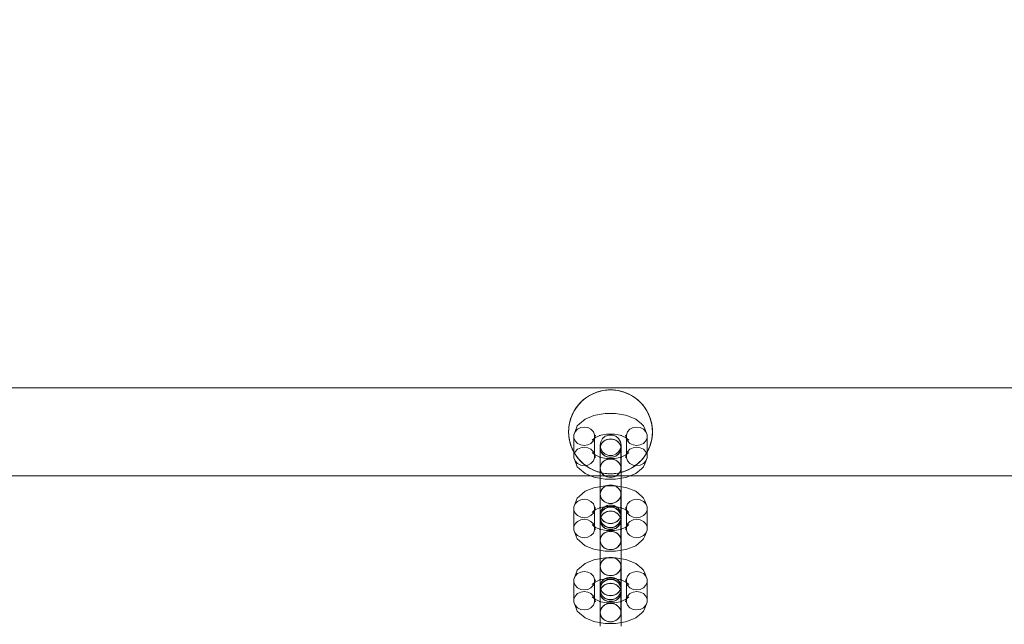
# Model space of a CAD drawing. Units: millimetres. Extents: x 0 to 10862, y -1962 to 2677.
# Drawn here: x 7596 to 8065, y 770 to 1058 of the extents above; entities that cross this region are included whole.
import ezdxf

# ---------------------------------------------------------------- set-up
doc = ezdxf.new("R2010")
doc.units = ezdxf.units.MM
doc.header["$MEASUREMENT"] = 0
doc.layers.add('ZESTAW', color=7, linetype='Continuous')
doc.layers.add('ZESTAW_Nr_pióra__7', color=7, linetype='Continuous', lineweight=18)
doc.styles.add('GENERATED_STYLE_1', font='txt')
doc.dimstyles.new('GENERATED_STYLE__2', dxfattribs={"dimtxt": 150, "dimasz": 91.78744, "dimexe": 0.18, "dimexo": 0, "dimgap": 0.09, "dimtad": 0, "dimdec": 0, "dimlfac": 0.1, "dimzin": 0, "dimdsep": 46, "dimtxsty": 'GENERATED_STYLE_1', "dimblk": 'ARROWHEAD_5', "dimblk1": 'ARROWHEAD_5', "dimblk2": 'ARROWHEAD_5', "dimcen": 0.09, "dimclrd": 7, "dimclre": 7, "dimclrt": 7, "dimazin": 0, "dimtfac": 1, "dimtdec": 4, "dimtmove": 0, "dimatfit": 3, "dimfxl": 0, "dimtolj": 1, "dimtzin": 0, "dimarcsym": 0})
doc.dimstyles.new('GENERATED_STYLE__4', dxfattribs={"dimtxt": 150, "dimasz": 91.78744, "dimexe": 0.18, "dimexo": 300, "dimgap": 0.09, "dimtad": 0, "dimdec": 0, "dimlfac": 0.1, "dimzin": 0, "dimdsep": 46, "dimtxsty": 'GENERATED_STYLE_1', "dimblk": 'ARROWHEAD_5', "dimblk1": 'ARROWHEAD_5', "dimblk2": 'ARROWHEAD_5', "dimcen": 0.09, "dimclrd": 7, "dimclre": 7, "dimclrt": 7, "dimazin": 0, "dimtfac": 1, "dimtdec": 4, "dimtmove": 0, "dimatfit": 3, "dimfxl": 0, "dimtolj": 1, "dimtzin": 0, "dimarcsym": 0})

# ---------------------------------------------------------------- blocks, each defined once
blk = doc.blocks.new('*D3')
at = {"layer": 'ZESTAW', "linetype": 'Continuous', "lineweight": 0, "true_color": 0x000000}
for points in [[(9466.99, 906.94), (9441.99, 813.64), (9491.99, 813.64)], [(9466.99, -61.47), (9491.99, 31.83), (9441.99, 31.83)]]:
    blk.add_hatch(color=18, dxfattribs=at).paths.add_polyline_path(points)
at = {"layer": 'ZESTAW_Nr_pióra__7', "linetype": 'Continuous'}
for p, q in [((9557.57, 906.94), (9376.41, 906.94)), ((9466.99, 906.94), (9441.99, 813.64)), ((9466.99, 906.94), (9491.99, 813.64)), ((9491.99, 813.64), (9441.99, 813.64)), ((9466.99, 560.6), (9466.99, 813.64)), ((9466.99, 31.83), (9466.99, 284.87)), ((9466.99, -61.47), (9441.99, 31.83)), ((9441.99, 31.83), (9491.99, 31.83)), ((9466.99, -61.47), (9491.99, 31.83)), ((9557.57, -61.47), (9376.41, -61.47))]:
    blk.add_line(p, q, dxfattribs=at)
at = {"layer": 'ZESTAW_Nr_pióra__7', "insert": (9541.99, 308.91), "char_height": 150, "attachment_point": 7, "rotation": 90, "style": 'GENERATED_STYLE_1'}
blk.add_mtext('\\A1;{\\fArial|b0|i0|c238|p38;97}', dxfattribs=at)
blk = doc.blocks.new('ARROWHEAD_5')
at = {"color": 0, "linetype": 'Continuous', "lineweight": 0}
blk.add_line((0, 0), (-1, 0), dxfattribs=at)
blk.add_solid([(-1, 0.2679), (0, 0), (-1, -0.2679), (-1, 0.2679)], dxfattribs=at)
blk = doc.blocks.new('*D5')
at = {"layer": 'ZESTAW', "linetype": 'Continuous', "lineweight": 0, "true_color": 0x000000}
for points in [[(10771.69, 2676.47), (10746.69, 2583.17), (10796.69, 2583.17)], [(10771.69, -1545), (10796.69, -1451.7), (10746.69, -1451.7)]]:
    blk.add_hatch(color=18, dxfattribs=at).paths.add_polyline_path(points)
at = {"layer": 'ZESTAW_Nr_pióra__7', "linetype": 'Continuous'}
for p, q in [((10862.27, 2676.47), (2652.16, 2676.47)), ((10771.69, 2676.47), (10746.69, 2583.17)), ((10771.69, 2676.47), (10796.69, 2583.17)), ((10796.69, 2583.17), (10746.69, 2583.17)), ((10771.69, 760.51), (10771.69, 2583.17)), ((10771.69, -1451.7), (10771.69, 370.96)), ((10771.69, -1545), (10746.69, -1451.7)), ((10746.69, -1451.7), (10796.69, -1451.7)), ((10771.69, -1545), (10796.69, -1451.7)), ((10862.27, -1545), (1845, -1545))]:
    blk.add_line(p, q, dxfattribs=at)
at = {"layer": 'ZESTAW_Nr_pióra__7', "insert": (10846.69, 394.99), "char_height": 150, "attachment_point": 7, "rotation": 90, "style": 'GENERATED_STYLE_1'}
blk.add_mtext('\\A1;{\\fArial|b0|i0|c238|p38;422}', dxfattribs=at)

msp = doc.modelspace()

# ---------------------------------------------------------------- linework, layer by layer
at = {"layer": 'ZESTAW_Nr_pióra__7', "linetype": 'Continuous'}
for p, q in [((6308.18, 882.94), (8808.18, 882.94)), ((7867.68, 879.26), (7864.82, 877.26)), ((7865.92, 878.12), (7864.93, 877.35)), ((7866.96, 878.83), (7865.92, 878.12)), ((7868.04, 879.47), (7866.96, 878.83)), ((7870.84, 880.73), (7867.68, 879.26)), ((7869.16, 880.04), (7868.04, 879.47)), ((7870.32, 880.54), (7869.16, 880.04)), ((7871.5, 880.96), (7870.32, 880.54)), ((7874.21, 881.64), (7870.84, 880.73)), ((7872.71, 881.31), (7871.5, 880.96)), ((7873.93, 881.59), (7872.71, 881.31)), ((7875.17, 881.78), (7873.93, 881.59)), ((7877.68, 881.94), (7874.21, 881.64)), ((7876.42, 881.9), (7875.17, 881.78)), ((7877.68, 881.94), (7876.42, 881.9)), ((7878.93, 881.9), (7877.68, 881.94)), ((7881.15, 881.64), (7877.68, 881.94)), ((7880.19, 881.78), (7878.93, 881.9)), ((7881.43, 881.59), (7880.19, 881.78)), ((7884.52, 880.73), (7881.15, 881.64)), ((7882.65, 881.31), (7881.43, 881.59)), ((7883.86, 880.96), (7882.65, 881.31)), ((7885.04, 880.54), (7883.86, 880.96)), ((7887.68, 879.26), (7884.52, 880.73)), ((7886.19, 880.04), (7885.04, 880.54)), ((7887.31, 879.47), (7886.19, 880.04)), ((7888.4, 878.83), (7887.31, 879.47)), ((7890.53, 877.26), (7887.68, 879.26)), ((7889.43, 878.12), (7888.4, 878.83)), ((7890.43, 877.35), (7889.43, 878.12)), ((7862.36, 874.8), (7860.36, 871.94)), ((7861.5, 873.7), (7860.79, 872.66)), ((7862.27, 874.69), (7861.5, 873.7)), ((7863.1, 875.63), (7862.27, 874.69)), ((7864.82, 877.26), (7862.36, 874.8)), ((7863.99, 876.52), (7863.1, 875.63)), ((7864.93, 877.35), (7863.99, 876.52)), ((7891.37, 876.52), (7890.43, 877.35)), ((7893, 874.8), (7890.53, 877.26)), ((7892.26, 875.63), (7891.37, 876.52)), ((7893.09, 874.69), (7892.26, 875.63)), ((7895, 871.94), (7893, 874.8)), ((7893.86, 873.7), (7893.09, 874.69)), ((7894.57, 872.66), (7893.86, 873.7)), ((7858.89, 868.78), (7857.98, 865.41)), ((7859.08, 869.3), (7858.66, 868.12)), ((7860.36, 871.94), (7858.89, 868.78)), ((7859.58, 870.46), (7859.08, 869.3)), ((7860.15, 871.57), (7859.58, 870.46)), ((7860.79, 872.66), (7860.15, 871.57)), ((7869.78, 869.65), (7865.6, 867.98)), ((7869.78, 869.65), (7870.53, 869.79)), ((7875.17, 870.6), (7870.53, 869.79)), ((7880.11, 870.6), (7875.17, 870.6)), ((7884.74, 869.79), (7880.11, 870.6)), ((7885.5, 869.65), (7884.74, 869.79)), ((7889.68, 867.98), (7885.5, 869.65)), ((7895.21, 871.57), (7894.57, 872.66)), ((7896.47, 868.78), (7895, 871.94)), ((7895.78, 870.46), (7895.21, 871.57)), ((7896.27, 869.3), (7895.78, 870.46)), ((7896.7, 868.12), (7896.27, 869.3)), ((7897.38, 865.41), (7896.47, 868.78)), ((7857.98, 865.41), (7857.68, 861.94)), ((7857.84, 864.45), (7857.72, 863.2)), ((7858.03, 865.69), (7857.84, 864.45)), ((7858.31, 866.91), (7858.03, 865.69)), ((7858.66, 868.12), (7858.31, 866.91)), ((7861.27, 863.4), (7861.82, 864.73)), ((7861.82, 864.73), (7862.87, 865.72)), ((7861.93, 863.15), (7863.43, 863.91)), ((7865.6, 867.98), (7862.87, 865.72)), ((7863.43, 863.91), (7865.14, 864.18)), ((7865.14, 864.18), (7866.85, 863.91)), ((7866.85, 863.91), (7868.35, 863.15)), ((7886.93, 863.15), (7888.43, 863.91)), ((7888.43, 863.91), (7890.14, 864.18)), ((7892.41, 865.72), (7889.68, 867.98)), ((7890.14, 864.18), (7891.85, 863.91)), ((7891.85, 863.91), (7893.35, 863.15)), ((7893.45, 864.73), (7892.41, 865.72)), ((7894.01, 863.4), (7893.45, 864.73)), ((7897.05, 866.91), (7896.7, 868.12)), ((7897.32, 865.69), (7897.05, 866.91)), ((7897.52, 864.45), (7897.32, 865.69)), ((7897.68, 861.94), (7897.38, 865.41)), ((7897.64, 863.2), (7897.52, 864.45)), ((7857.72, 863.2), (7857.68, 861.94)), ((7857.68, 861.94), (7857.72, 860.68)), ((7857.68, 861.94), (7857.98, 858.47)), ((7857.72, 860.68), (7857.84, 859.43)), ((7857.84, 859.43), (7858.03, 858.19)), ((7861.27, 863.4), (7860.22, 860.55)), ((7860.22, 860.55), (7860.81, 861.98)), ((7860.22, 859.02), (7860.22, 860.55)), ((7860.81, 861.98), (7861.93, 863.15)), ((7868.35, 863.15), (7869.47, 861.98)), ((7870.53, 859.27), (7868.91, 857.94)), ((7869.47, 861.98), (7870.06, 860.55)), ((7870.52, 860.26), (7869.96, 858.93)), ((7870.06, 860.55), (7870.06, 859.02)), ((7870.52, 860.26), (7870.06, 859.02)), ((7873, 860.26), (7870.53, 859.27)), ((7875.77, 860.74), (7872.24, 860.12)), ((7873, 860.26), (7872.24, 860.12)), ((7875.18, 859.79), (7873.85, 858.68)), ((7876.81, 860.38), (7875.18, 859.79)), ((7879.51, 860.74), (7875.77, 860.74)), ((7878.55, 860.38), (7876.81, 860.38)), ((7880.18, 859.79), (7878.55, 860.38)), ((7883.03, 860.12), (7879.51, 860.74)), ((7881.51, 858.68), (7880.18, 859.79)), ((7884.75, 859.27), (7882.28, 860.26)), ((7882.28, 860.26), (7883.03, 860.12)), ((7886.37, 857.94), (7884.75, 859.27)), ((7885.22, 859.02), (7884.76, 860.26)), ((7884.76, 860.26), (7885.32, 858.93)), ((7885.22, 860.55), (7885.81, 861.98)), ((7885.22, 859.02), (7885.22, 860.55)), ((7885.81, 861.98), (7886.93, 863.15)), ((7893.35, 863.15), (7894.47, 861.98)), ((7895.06, 860.55), (7894.01, 863.4)), ((7894.47, 861.98), (7895.06, 860.55)), ((7895.06, 860.55), (7895.06, 859.02)), ((7897.32, 858.19), (7897.52, 859.43)), ((7897.38, 858.47), (7897.68, 861.94)), ((7897.52, 859.43), (7897.64, 860.68)), ((7897.68, 861.94), (7897.64, 863.2)), ((7897.64, 860.68), (7897.68, 861.94)), ((7857.98, 858.47), (7858.89, 855.1)), ((7858.03, 858.19), (7858.31, 856.97)), ((7858.31, 856.97), (7858.66, 855.76)), ((7858.66, 855.76), (7859.08, 854.58)), ((7858.89, 855.1), (7860.36, 851.94)), ((7859.08, 854.58), (7859.58, 853.42)), ((7860.81, 857.59), (7860.22, 859.02)), ((7860.22, 859.02), (7860.22, 849.47)), ((7861.93, 856.42), (7860.81, 857.59)), ((7863.43, 855.66), (7861.93, 856.42)), ((7861.93, 853.6), (7863.43, 854.36)), ((7865.14, 855.4), (7863.43, 855.66)), ((7863.43, 854.36), (7865.14, 854.62)), ((7866.85, 855.66), (7865.14, 855.4)), ((7865.14, 854.62), (7866.85, 854.36)), ((7868.35, 856.42), (7866.85, 855.66)), ((7866.85, 854.36), (7868.35, 853.6)), ((7869.47, 857.59), (7868.35, 856.42)), ((7869.96, 858.93), (7868.91, 857.94)), ((7870.06, 859.02), (7869.47, 857.59)), ((7870.06, 859.02), (7870.06, 849.47)), ((7872.98, 857.2), (7872.68, 855.51)), ((7872.98, 855.63), (7872.68, 854.13)), ((7872.68, 855.51), (7872.68, 855.4)), ((7872.68, 855.51), (7872.98, 853.82)), ((7872.68, 855.4), (7872.68, 853.81)), ((7872.76, 854.92), (7873.35, 856.36)), ((7872.76, 853.4), (7872.76, 854.92)), ((7873.85, 858.68), (7872.98, 857.2)), ((7873.85, 856.95), (7872.98, 855.63)), ((7873.35, 856.36), (7874.47, 857.53)), ((7875.18, 857.93), (7873.85, 856.95)), ((7874.47, 857.53), (7875.97, 858.29)), ((7876.81, 858.45), (7875.18, 857.93)), ((7875.97, 858.29), (7877.68, 858.55)), ((7878.55, 858.45), (7876.81, 858.45)), ((7877.68, 858.55), (7879.39, 858.29)), ((7880.18, 857.93), (7878.55, 858.45)), ((7879.39, 858.29), (7880.89, 857.53)), ((7881.51, 856.95), (7880.18, 857.93)), ((7880.89, 857.53), (7882.01, 856.36)), ((7882.38, 857.2), (7881.51, 858.68)), ((7882.38, 855.63), (7881.51, 856.95)), ((7882.01, 856.36), (7882.6, 854.92)), ((7882.68, 855.51), (7882.38, 857.2)), ((7882.68, 854.13), (7882.38, 855.63)), ((7882.38, 853.82), (7882.68, 855.51)), ((7882.6, 854.92), (7882.6, 853.4)), ((7882.68, 855.51), (7882.68, 855.4)), ((7882.68, 855.4), (7882.68, 853.81)), ((7885.81, 857.59), (7885.22, 859.02)), ((7885.22, 859.02), (7885.22, 849.47)), ((7885.32, 858.93), (7886.37, 857.94)), ((7886.93, 856.42), (7885.81, 857.59)), ((7888.43, 855.66), (7886.93, 856.42)), ((7886.93, 853.6), (7888.43, 854.36)), ((7890.14, 855.4), (7888.43, 855.66)), ((7888.43, 854.36), (7890.14, 854.62)), ((7891.85, 855.66), (7890.14, 855.4)), ((7890.14, 854.62), (7891.85, 854.36)), ((7893.35, 856.42), (7891.85, 855.66)), ((7891.85, 854.36), (7893.35, 853.6)), ((7894.47, 857.59), (7893.35, 856.42)), ((7895.06, 859.02), (7894.47, 857.59)), ((7895, 851.94), (7896.47, 855.1)), ((7895.06, 859.02), (7895.06, 849.47)), ((7895.78, 853.42), (7896.27, 854.58)), ((7896.27, 854.58), (7896.7, 855.76)), ((7896.47, 855.1), (7897.38, 858.47)), ((7896.7, 855.76), (7897.05, 856.97)), ((7897.05, 856.97), (7897.32, 858.19)), ((7859.58, 853.42), (7860.15, 852.3)), ((7860.15, 852.3), (7860.79, 851.22)), ((7860.22, 850.99), (7860.81, 852.43)), ((7860.36, 851.94), (7862.36, 849.08)), ((7860.79, 851.22), (7861.5, 850.18)), ((7860.81, 852.43), (7861.93, 853.6)), ((7861.5, 850.18), (7862.27, 849.19)), ((7868.35, 853.6), (7869.47, 852.43)), ((7870.53, 850.75), (7868.91, 852.08)), ((7868.91, 852.08), (7869.96, 851.09)), ((7869.47, 852.43), (7870.06, 850.99)), ((7869.96, 851.09), (7870.52, 849.76)), ((7870.52, 849.76), (7870.06, 850.99)), ((7873, 849.75), (7870.53, 850.75)), ((7872.24, 849.9), (7873, 849.75)), ((7872.68, 854.13), (7872.98, 852.62)), ((7872.68, 853.81), (7872.68, 850.93)), ((7872.68, 850.93), (7872.68, 847.12)), ((7873.35, 851.96), (7872.76, 853.4)), ((7872.76, 853.4), (7872.76, 843.84)), ((7872.98, 853.82), (7873.85, 852.33)), ((7872.98, 852.62), (7873.85, 851.3)), ((7875.77, 849.28), (7873, 849.76)), ((7874.47, 850.8), (7873.35, 851.96)), ((7873.85, 852.33), (7875.18, 851.22)), ((7873.85, 851.3), (7875.18, 850.32)), ((7875.97, 850.03), (7874.47, 850.8)), ((7875.18, 851.22), (7876.81, 850.64)), ((7875.18, 850.32), (7876.81, 849.8)), ((7877.68, 849.77), (7875.97, 850.03)), ((7876.81, 850.64), (7878.55, 850.64)), ((7876.81, 849.8), (7878.55, 849.8)), ((7879.39, 850.03), (7877.68, 849.77)), ((7878.55, 850.64), (7880.18, 851.22)), ((7878.55, 849.8), (7880.18, 850.32)), ((7880.89, 850.8), (7879.39, 850.03)), ((7882.28, 849.76), (7879.51, 849.28)), ((7880.18, 851.22), (7881.51, 852.33)), ((7880.18, 850.32), (7881.51, 851.3)), ((7882.01, 851.96), (7880.89, 850.8)), ((7881.51, 852.33), (7882.38, 853.82)), ((7881.51, 851.3), (7882.38, 852.62)), ((7882.6, 853.4), (7882.01, 851.96)), ((7884.75, 850.75), (7882.28, 849.75)), ((7883.03, 849.9), (7882.28, 849.75)), ((7882.38, 852.62), (7882.68, 854.13)), ((7882.6, 853.4), (7882.6, 843.84)), ((7882.68, 853.81), (7882.68, 850.93)), ((7882.68, 850.93), (7882.68, 847.12)), ((7886.37, 852.08), (7884.75, 850.75)), ((7885.32, 851.09), (7884.76, 849.76)), ((7885.22, 850.99), (7884.76, 849.76)), ((7885.22, 850.99), (7885.81, 852.43)), ((7886.37, 852.08), (7885.32, 851.09)), ((7885.81, 852.43), (7886.93, 853.6)), ((7893, 849.08), (7895, 851.94)), ((7893.09, 849.19), (7893.86, 850.18)), ((7893.35, 853.6), (7894.47, 852.43)), ((7893.86, 850.18), (7894.57, 851.22)), ((7894.47, 852.43), (7895.06, 850.99)), ((7894.57, 851.22), (7895.21, 852.3)), ((7895.21, 852.3), (7895.78, 853.42)), ((7860.81, 848.04), (7860.22, 849.47)), ((7861.27, 846.62), (7860.22, 849.47)), ((7861.93, 846.87), (7860.81, 848.04)), ((7861.82, 845.29), (7861.27, 846.62)), ((7862.87, 844.3), (7861.82, 845.29)), ((7863.43, 846.1), (7861.93, 846.87)), ((7862.27, 849.19), (7863.1, 848.25)), ((7862.36, 849.08), (7864.82, 846.62)), ((7863.1, 848.25), (7863.99, 847.36)), ((7865.14, 845.84), (7863.43, 846.1)), ((7863.99, 847.36), (7864.93, 846.53)), ((7864.82, 846.62), (7867.68, 844.62)), ((7864.93, 846.53), (7865.92, 845.76)), ((7866.85, 846.1), (7865.14, 845.84)), ((7865.92, 845.76), (7866.96, 845.05)), ((7868.35, 846.87), (7866.85, 846.1)), ((7866.96, 845.05), (7868.04, 844.41)), ((7869.47, 848.04), (7868.35, 846.87)), ((7870.06, 849.47), (7869.47, 848.04)), ((7872.68, 847.12), (7872.68, 842.83)), ((7872.98, 846.07), (7872.68, 844.57)), ((7872.76, 845.37), (7873.35, 846.8)), ((7873.85, 847.39), (7872.98, 846.07)), ((7873.35, 846.8), (7874.47, 847.97)), ((7875.18, 848.37), (7873.85, 847.39)), ((7874.47, 847.97), (7875.97, 848.73)), ((7876.81, 848.9), (7875.18, 848.37)), ((7879.51, 849.28), (7875.77, 849.28)), ((7875.97, 848.73), (7877.68, 849)), ((7878.55, 848.9), (7876.81, 848.9)), ((7877.68, 849), (7879.39, 848.73)), ((7880.18, 848.37), (7878.55, 848.9)), ((7879.39, 848.73), (7880.89, 847.97)), ((7881.51, 847.39), (7880.18, 848.37)), ((7880.89, 847.97), (7882.01, 846.8)), ((7882.38, 846.07), (7881.51, 847.39)), ((7882.01, 846.8), (7882.6, 845.37)), ((7882.68, 844.57), (7882.38, 846.07)), ((7882.68, 847.12), (7882.68, 842.83)), ((7885.81, 848.04), (7885.22, 849.47)), ((7886.93, 846.87), (7885.81, 848.04)), ((7888.43, 846.1), (7886.93, 846.87)), ((7887.31, 844.41), (7888.4, 845.05)), ((7887.68, 844.62), (7890.53, 846.62)), ((7888.4, 845.05), (7889.43, 845.76)), ((7890.14, 845.84), (7888.43, 846.1)), ((7889.43, 845.76), (7890.43, 846.53)), ((7891.85, 846.1), (7890.14, 845.84)), ((7890.43, 846.53), (7891.37, 847.36)), ((7890.53, 846.62), (7893, 849.08)), ((7891.37, 847.36), (7892.26, 848.25)), ((7893.35, 846.87), (7891.85, 846.1)), ((7892.26, 848.25), (7893.09, 849.19)), ((7892.41, 844.3), (7893.45, 845.29)), ((7894.47, 848.04), (7893.35, 846.87)), ((7893.45, 845.29), (7894.01, 846.62)), ((7895.06, 849.47), (7894.01, 846.62)), ((7895.06, 849.47), (7894.47, 848.04)), ((6308.18, 840.94), (8808.18, 840.94)), ((7865.6, 842.04), (7862.87, 844.3)), ((7869.78, 840.37), (7865.6, 842.04)), ((7867.68, 844.62), (7870.84, 843.15)), ((7868.04, 844.41), (7869.16, 843.84)), ((7869.16, 843.84), (7870.32, 843.34)), ((7870.53, 840.23), (7869.78, 840.37)), ((7870.32, 843.34), (7871.5, 842.92)), ((7870.84, 843.15), (7874.21, 842.24)), ((7871.5, 842.92), (7872.71, 842.57)), ((7872.68, 844.57), (7872.68, 841.87)), ((7872.68, 844.57), (7872.98, 843.07)), ((7872.68, 842.83), (7872.68, 838.57)), ((7872.68, 841.87), (7872.68, 838.16)), ((7872.71, 842.57), (7873.93, 842.29)), ((7873.35, 842.41), (7872.76, 843.84)), ((7872.98, 843.07), (7873.85, 841.75)), ((7874.47, 841.24), (7873.35, 842.41)), ((7873.85, 841.75), (7875.18, 840.77)), ((7873.93, 842.29), (7875.17, 842.1)), ((7874.21, 842.24), (7877.68, 841.94)), ((7875.97, 840.48), (7874.47, 841.24)), ((7875.17, 842.1), (7876.42, 841.98)), ((7875.18, 840.77), (7876.81, 840.24)), ((7877.68, 840.21), (7875.97, 840.48)), ((7876.42, 841.98), (7877.68, 841.94)), ((7877.68, 841.94), (7881.15, 842.24)), ((7877.68, 841.94), (7878.93, 841.98)), ((7879.39, 840.48), (7877.68, 840.21)), ((7878.55, 840.24), (7880.18, 840.77)), ((7878.93, 841.98), (7880.19, 842.1)), ((7880.89, 841.24), (7879.39, 840.48)), ((7880.18, 840.77), (7881.51, 841.75)), ((7880.19, 842.1), (7881.43, 842.29)), ((7882.01, 842.41), (7880.89, 841.24)), ((7881.15, 842.24), (7884.52, 843.15)), ((7881.43, 842.29), (7882.65, 842.57)), ((7881.51, 841.75), (7882.38, 843.07)), ((7882.6, 843.84), (7882.01, 842.41)), ((7882.38, 843.07), (7882.68, 844.57)), ((7882.65, 842.57), (7883.86, 842.92)), ((7882.68, 844.57), (7882.68, 841.87)), ((7882.68, 842.83), (7882.68, 838.57)), ((7882.68, 841.87), (7882.68, 838.16)), ((7883.86, 842.92), (7885.04, 843.34)), ((7884.52, 843.15), (7887.68, 844.62)), ((7884.74, 840.23), (7885.5, 840.37)), ((7885.04, 843.34), (7886.19, 843.84)), ((7889.68, 842.04), (7885.5, 840.37)), ((7886.19, 843.84), (7887.31, 844.41)), ((7892.41, 844.3), (7889.68, 842.04)), ((7875.17, 839.42), (7870.53, 840.23)), ((7875.17, 836.2), (7870.53, 835.4)), ((7872.68, 838.57), (7872.68, 834.87)), ((7872.68, 838.16), (7872.68, 833.91)), ((7873.85, 834.99), (7875.18, 835.97)), ((7874.47, 835.54), (7875.97, 836.31)), ((7880.11, 839.42), (7875.17, 839.42)), ((7880.11, 836.2), (7875.17, 836.2)), ((7875.18, 835.97), (7876.81, 836.49)), ((7875.97, 836.31), (7877.68, 836.57)), ((7876.81, 840.24), (7878.55, 840.24)), ((7876.81, 836.49), (7878.55, 836.49)), ((7877.68, 836.57), (7879.39, 836.31)), ((7878.55, 836.49), (7880.18, 835.97)), ((7879.39, 836.31), (7880.89, 835.54)), ((7884.74, 840.23), (7880.11, 839.42)), ((7884.74, 835.4), (7880.11, 836.2)), ((7880.18, 835.97), (7881.51, 834.99)), ((7882.68, 838.57), (7882.68, 834.87)), ((7882.68, 838.16), (7882.68, 833.91)), ((7861.82, 830.33), (7862.87, 831.32)), ((7865.6, 833.58), (7862.87, 831.32)), ((7869.78, 835.25), (7865.6, 833.58)), ((7869.78, 835.25), (7870.53, 835.4)), ((7872.68, 834.87), (7872.68, 832.16)), ((7872.68, 833.91), (7872.68, 829.61)), ((7872.68, 832.16), (7872.98, 833.67)), ((7872.98, 830.66), (7872.68, 832.16)), ((7872.76, 832.94), (7873.35, 834.38)), ((7872.76, 831.42), (7872.76, 832.94)), ((7873.35, 829.98), (7872.76, 831.42)), ((7872.76, 831.42), (7872.76, 821.86)), ((7872.98, 833.67), (7873.85, 834.99)), ((7873.35, 834.38), (7874.47, 835.54)), ((7880.89, 835.54), (7882.01, 834.38)), ((7881.51, 834.99), (7882.38, 833.67)), ((7882.01, 834.38), (7882.6, 832.94)), ((7882.6, 831.42), (7882.01, 829.98)), ((7882.38, 833.67), (7882.68, 832.16)), ((7882.68, 832.16), (7882.38, 830.66)), ((7882.6, 832.94), (7882.6, 831.42)), ((7882.6, 831.42), (7882.6, 821.86)), ((7882.68, 834.87), (7882.68, 832.16)), ((7882.68, 833.91), (7882.68, 829.61)), ((7885.5, 835.25), (7884.74, 835.4)), ((7889.68, 833.58), (7885.5, 835.25)), ((7892.41, 831.32), (7889.68, 833.58)), ((7893.45, 830.33), (7892.41, 831.32)), ((7861.27, 829), (7860.22, 826.15)), ((7860.22, 826.15), (7860.81, 827.58)), ((7860.81, 827.58), (7861.93, 828.75)), ((7861.27, 829), (7861.82, 830.33)), ((7861.93, 828.75), (7863.43, 829.52)), ((7863.43, 829.52), (7865.14, 829.78)), ((7865.14, 829.78), (7866.85, 829.52)), ((7866.85, 829.52), (7868.35, 828.75)), ((7868.35, 828.75), (7869.47, 827.58)), ((7869.47, 827.58), (7870.06, 826.15)), ((7875.77, 826.34), (7872.24, 825.72)), ((7872.68, 829.61), (7872.68, 825.8)), ((7873.85, 829.34), (7872.98, 830.66)), ((7874.47, 828.81), (7873.35, 829.98)), ((7875.18, 828.36), (7873.85, 829.34)), ((7873.85, 825.43), (7875.18, 826.41)), ((7875.97, 828.05), (7874.47, 828.81)), ((7874.47, 825.99), (7875.97, 826.75)), ((7876.81, 827.84), (7875.18, 828.36)), ((7875.18, 826.41), (7876.81, 826.93)), ((7879.51, 826.34), (7875.77, 826.34)), ((7877.68, 827.79), (7875.97, 828.05)), ((7875.97, 826.75), (7877.68, 827.02)), ((7878.55, 827.84), (7876.81, 827.84)), ((7876.81, 826.93), (7878.55, 826.93)), ((7879.39, 828.05), (7877.68, 827.79)), ((7877.68, 827.02), (7879.39, 826.75)), ((7880.18, 828.36), (7878.55, 827.84)), ((7878.55, 826.93), (7880.18, 826.41)), ((7880.89, 828.81), (7879.39, 828.05)), ((7879.39, 826.75), (7880.89, 825.99)), ((7883.03, 825.72), (7879.51, 826.34)), ((7881.51, 829.34), (7880.18, 828.36)), ((7880.18, 826.41), (7881.51, 825.43)), ((7882.01, 829.98), (7880.89, 828.81)), ((7882.38, 830.66), (7881.51, 829.34)), ((7882.68, 829.61), (7882.68, 825.8)), ((7885.22, 826.15), (7885.81, 827.58)), ((7885.81, 827.58), (7886.93, 828.75)), ((7886.93, 828.75), (7888.43, 829.52)), ((7888.43, 829.52), (7890.14, 829.78)), ((7890.14, 829.78), (7891.85, 829.52)), ((7891.85, 829.52), (7893.35, 828.75)), ((7893.35, 828.75), (7894.47, 827.58)), ((7894.01, 829), (7893.45, 830.33)), ((7895.06, 826.15), (7894.01, 829)), ((7894.47, 827.58), (7895.06, 826.15)), ((7860.22, 824.63), (7860.22, 826.15)), ((7860.81, 823.19), (7860.22, 824.63)), ((7860.22, 824.63), (7860.22, 815.07)), ((7861.93, 822.02), (7860.81, 823.19)), ((7863.43, 821.26), (7861.93, 822.02)), ((7868.35, 822.02), (7866.85, 821.26)), ((7869.47, 823.19), (7868.35, 822.02)), ((7870.53, 824.88), (7868.91, 823.54)), ((7869.96, 824.53), (7868.91, 823.54)), ((7870.06, 824.63), (7869.47, 823.19)), ((7870.52, 825.86), (7869.96, 824.53)), ((7870.06, 826.15), (7870.06, 824.63)), ((7870.52, 825.86), (7870.06, 824.63)), ((7870.06, 824.63), (7870.06, 815.07)), ((7873, 825.87), (7870.53, 824.88)), ((7873, 825.87), (7872.24, 825.72)), ((7872.68, 825.8), (7872.68, 822.93)), ((7872.68, 822.61), (7872.98, 824.11)), ((7872.68, 822.93), (7872.68, 822.61)), ((7872.68, 821.23), (7872.98, 822.92)), ((7872.98, 822.8), (7872.68, 821.11)), ((7872.68, 821.23), (7872.68, 822.61)), ((7872.98, 821.11), (7872.68, 822.61)), ((7872.76, 823.39), (7873.35, 824.82)), ((7872.76, 820.52), (7873.35, 821.96)), ((7873.35, 820.43), (7872.76, 821.86)), ((7872.98, 824.11), (7873.85, 825.43)), ((7872.98, 822.92), (7873.85, 824.41)), ((7873.85, 824.29), (7872.98, 822.8)), ((7873.85, 822.55), (7872.98, 821.23)), ((7873.35, 824.82), (7874.47, 825.99)), ((7873.35, 821.96), (7874.47, 823.13)), ((7873.85, 824.41), (7875.18, 825.51)), ((7875.18, 825.39), (7873.85, 824.29)), ((7875.18, 823.53), (7873.85, 822.55)), ((7874.47, 823.13), (7875.97, 823.89)), ((7875.18, 825.51), (7876.81, 826.1)), ((7876.81, 825.98), (7875.18, 825.39)), ((7876.81, 824.05), (7875.18, 823.53)), ((7875.97, 823.89), (7877.68, 824.15)), ((7876.81, 826.1), (7878.55, 826.1)), ((7878.55, 825.98), (7876.81, 825.98)), ((7878.55, 824.05), (7876.81, 824.05)), ((7877.68, 824.15), (7879.39, 823.89)), ((7878.55, 826.1), (7880.18, 825.51)), ((7880.18, 825.39), (7878.55, 825.98)), ((7880.18, 823.53), (7878.55, 824.05)), ((7879.39, 823.89), (7880.89, 823.13)), ((7880.18, 825.51), (7881.51, 824.41)), ((7881.51, 824.29), (7880.18, 825.39)), ((7881.51, 822.55), (7880.18, 823.53)), ((7880.89, 825.99), (7882.01, 824.82)), ((7880.89, 823.13), (7882.01, 821.96)), ((7881.51, 825.43), (7882.38, 824.11)), ((7881.51, 824.41), (7882.38, 822.92)), ((7882.38, 822.8), (7881.51, 824.29)), ((7882.38, 821.23), (7881.51, 822.55)), ((7882.01, 824.82), (7882.6, 823.39)), ((7882.01, 821.96), (7882.6, 820.52)), ((7882.6, 821.86), (7882.01, 820.43)), ((7884.75, 824.88), (7882.28, 825.87)), ((7882.28, 825.87), (7883.03, 825.72)), ((7882.38, 824.11), (7882.68, 822.61)), ((7882.38, 822.92), (7882.68, 821.23)), ((7882.68, 821.11), (7882.38, 822.8)), ((7882.68, 822.61), (7882.38, 821.11)), ((7882.68, 825.8), (7882.68, 822.93)), ((7882.68, 822.93), (7882.68, 822.61)), ((7882.68, 821.23), (7882.68, 822.61)), ((7886.37, 823.54), (7884.75, 824.88)), ((7885.22, 824.63), (7884.76, 825.86)), ((7884.76, 825.86), (7885.32, 824.53)), ((7885.22, 824.63), (7885.22, 826.15)), ((7885.81, 823.19), (7885.22, 824.63)), ((7885.22, 824.63), (7885.22, 815.07)), ((7885.32, 824.53), (7886.37, 823.54)), ((7886.93, 822.02), (7885.81, 823.19)), ((7888.43, 821.26), (7886.93, 822.02)), ((7893.35, 822.02), (7891.85, 821.26)), ((7894.47, 823.19), (7893.35, 822.02)), ((7895.06, 824.63), (7894.47, 823.19)), ((7895.06, 826.15), (7895.06, 824.63)), ((7895.06, 824.63), (7895.06, 815.07)), ((7860.22, 816.6), (7860.81, 818.03)), ((7860.81, 818.03), (7861.93, 819.2)), ((7861.93, 819.2), (7863.43, 819.96)), ((7865.14, 821), (7863.43, 821.26)), ((7863.43, 819.96), (7865.14, 820.23)), ((7866.85, 821.26), (7865.14, 821)), ((7865.14, 820.23), (7866.85, 819.96)), ((7866.85, 819.96), (7868.35, 819.2)), ((7868.35, 819.2), (7869.47, 818.03)), ((7870.53, 816.35), (7868.91, 817.68)), ((7868.91, 817.68), (7869.96, 816.69)), ((7869.47, 818.03), (7870.06, 816.6)), ((7872.98, 819.54), (7872.68, 821.23)), ((7872.98, 821.23), (7872.68, 819.73)), ((7872.68, 821.11), (7872.68, 821)), ((7872.68, 821.11), (7872.98, 819.42)), ((7872.68, 821), (7872.68, 819.41)), ((7872.68, 819.73), (7872.98, 818.22)), ((7872.68, 819.41), (7872.68, 816.53)), ((7872.76, 819), (7872.76, 820.52)), ((7873.35, 817.57), (7872.76, 819)), ((7872.76, 819), (7872.76, 809.44)), ((7873.85, 819.79), (7872.98, 821.11)), ((7873.85, 818.05), (7872.98, 819.54)), ((7872.98, 819.42), (7873.85, 817.93)), ((7872.98, 818.22), (7873.85, 816.9)), ((7874.47, 819.26), (7873.35, 820.43)), ((7874.47, 816.4), (7873.35, 817.57)), ((7875.18, 818.8), (7873.85, 819.79)), ((7875.18, 816.95), (7873.85, 818.05)), ((7873.85, 817.93), (7875.18, 816.82)), ((7873.85, 816.9), (7875.18, 815.92)), ((7875.97, 818.5), (7874.47, 819.26)), ((7876.81, 818.28), (7875.18, 818.8)), ((7876.81, 816.36), (7875.18, 816.95)), ((7875.18, 816.82), (7876.81, 816.24)), ((7877.68, 818.23), (7875.97, 818.5)), ((7878.55, 818.28), (7876.81, 818.28)), ((7879.39, 818.5), (7877.68, 818.23)), ((7880.18, 818.8), (7878.55, 818.28)), ((7880.18, 816.95), (7878.55, 816.36)), ((7878.55, 816.24), (7880.18, 816.82)), ((7880.89, 819.26), (7879.39, 818.5)), ((7881.51, 819.79), (7880.18, 818.8)), ((7881.51, 818.05), (7880.18, 816.95)), ((7880.18, 816.82), (7881.51, 817.93)), ((7880.18, 815.92), (7881.51, 816.9)), ((7882.01, 820.43), (7880.89, 819.26)), ((7882.01, 817.57), (7880.89, 816.4)), ((7882.38, 821.11), (7881.51, 819.79)), ((7882.38, 819.54), (7881.51, 818.05)), ((7881.51, 817.93), (7882.38, 819.42)), ((7881.51, 816.9), (7882.38, 818.22)), ((7882.6, 819), (7882.01, 817.57)), ((7882.68, 821.23), (7882.38, 819.54)), ((7882.68, 819.73), (7882.38, 821.23)), ((7882.38, 819.42), (7882.68, 821.11)), ((7882.38, 818.22), (7882.68, 819.73)), ((7882.6, 820.52), (7882.6, 819)), ((7882.6, 819), (7882.6, 809.44)), ((7882.68, 821.11), (7882.68, 821)), ((7882.68, 821), (7882.68, 819.41)), ((7882.68, 819.41), (7882.68, 816.53)), ((7886.37, 817.68), (7884.75, 816.35)), ((7885.22, 816.6), (7885.81, 818.03)), ((7886.37, 817.68), (7885.32, 816.69)), ((7885.81, 818.03), (7886.93, 819.2)), ((7886.93, 819.2), (7888.43, 819.96)), ((7890.14, 821), (7888.43, 821.26)), ((7888.43, 819.96), (7890.14, 820.23)), ((7891.85, 821.26), (7890.14, 821)), ((7890.14, 820.23), (7891.85, 819.96)), ((7891.85, 819.96), (7893.35, 819.2)), ((7893.35, 819.2), (7894.47, 818.03)), ((7894.47, 818.03), (7895.06, 816.6)), ((7860.81, 813.64), (7860.22, 815.07)), ((7861.27, 812.22), (7860.22, 815.07)), ((7861.93, 812.47), (7860.81, 813.64)), ((7861.82, 810.89), (7861.27, 812.22)), ((7863.43, 811.71), (7861.93, 812.47)), ((7868.35, 812.47), (7866.85, 811.71)), ((7869.47, 813.64), (7868.35, 812.47)), ((7870.06, 815.07), (7869.47, 813.64)), ((7869.96, 816.69), (7870.52, 815.36)), ((7870.52, 815.36), (7870.06, 816.6)), ((7873, 815.36), (7870.53, 816.35)), ((7872.24, 815.5), (7873, 815.36)), ((7872.68, 816.53), (7872.68, 812.72)), ((7872.68, 812.72), (7872.68, 808.43)), ((7872.76, 810.97), (7873.35, 812.4)), ((7873.85, 812.99), (7872.98, 811.67)), ((7875.77, 814.88), (7873, 815.36)), ((7873.35, 812.4), (7874.47, 813.57)), ((7875.18, 813.97), (7873.85, 812.99)), ((7875.97, 815.63), (7874.47, 816.4)), ((7874.47, 813.57), (7875.97, 814.33)), ((7875.18, 815.92), (7876.81, 815.4)), ((7876.81, 814.5), (7875.18, 813.97)), ((7879.51, 814.88), (7875.77, 814.88)), ((7877.68, 815.37), (7875.97, 815.63)), ((7875.97, 814.33), (7877.68, 814.6)), ((7878.55, 816.36), (7876.81, 816.36)), ((7876.81, 816.24), (7878.55, 816.24)), ((7876.81, 815.4), (7878.55, 815.4)), ((7878.55, 814.5), (7876.81, 814.5)), ((7879.39, 815.63), (7877.68, 815.37)), ((7877.68, 814.6), (7879.39, 814.33)), ((7878.55, 815.4), (7880.18, 815.92)), ((7880.18, 813.97), (7878.55, 814.5)), ((7880.89, 816.4), (7879.39, 815.63)), ((7879.39, 814.33), (7880.89, 813.57)), ((7882.28, 815.36), (7879.51, 814.88)), ((7881.51, 812.99), (7880.18, 813.97)), ((7880.89, 813.57), (7882.01, 812.4)), ((7882.38, 811.67), (7881.51, 812.99)), ((7882.01, 812.4), (7882.6, 810.97)), ((7884.75, 816.35), (7882.28, 815.36)), ((7883.03, 815.5), (7882.28, 815.36)), ((7882.68, 816.53), (7882.68, 812.72)), ((7882.68, 812.72), (7882.68, 808.43)), ((7885.32, 816.69), (7884.76, 815.36)), ((7885.22, 816.6), (7884.76, 815.36)), ((7885.81, 813.64), (7885.22, 815.07)), ((7886.93, 812.47), (7885.81, 813.64)), ((7888.43, 811.71), (7886.93, 812.47)), ((7893.35, 812.47), (7891.85, 811.71)), ((7894.47, 813.64), (7893.35, 812.47)), ((7893.45, 810.89), (7894.01, 812.22)), ((7895.06, 815.07), (7894.01, 812.22)), ((7895.06, 815.07), (7894.47, 813.64)), ((7862.87, 809.9), (7861.82, 810.89)), ((7865.6, 807.64), (7862.87, 809.9)), ((7865.14, 811.44), (7863.43, 811.71)), ((7866.85, 811.71), (7865.14, 811.44)), ((7869.78, 805.97), (7865.6, 807.64)), ((7872.98, 811.67), (7872.68, 810.17)), ((7872.68, 810.17), (7872.68, 807.47)), ((7872.68, 810.17), (7872.98, 808.67)), ((7872.68, 808.43), (7872.68, 804.17)), ((7872.68, 807.47), (7872.68, 803.76)), ((7873.35, 808.01), (7872.76, 809.44)), ((7872.98, 808.67), (7873.85, 807.35)), ((7874.47, 806.84), (7873.35, 808.01)), ((7882.01, 808.01), (7880.89, 806.84)), ((7881.51, 807.35), (7882.38, 808.67)), ((7882.6, 809.44), (7882.01, 808.01)), ((7882.68, 810.17), (7882.38, 811.67)), ((7882.38, 808.67), (7882.68, 810.17)), ((7882.68, 810.17), (7882.68, 807.47)), ((7882.68, 808.43), (7882.68, 804.17)), ((7882.68, 807.47), (7882.68, 803.76)), ((7889.68, 807.64), (7885.5, 805.97)), ((7890.14, 811.44), (7888.43, 811.71)), ((7892.41, 809.9), (7889.68, 807.64)), ((7891.85, 811.71), (7890.14, 811.44)), ((7892.41, 809.9), (7893.45, 810.89)), ((7870.53, 805.83), (7869.78, 805.97)), ((7875.17, 805.02), (7870.53, 805.83)), ((7872.68, 804.17), (7872.68, 800.47)), ((7872.68, 803.76), (7872.68, 799.51)), ((7873.85, 807.35), (7875.18, 806.37)), ((7875.97, 806.08), (7874.47, 806.84)), ((7880.11, 805.02), (7875.17, 805.02)), ((7875.18, 806.37), (7876.81, 805.85)), ((7877.68, 805.81), (7875.97, 806.08)), ((7876.81, 805.85), (7878.55, 805.85)), ((7879.39, 806.08), (7877.68, 805.81)), ((7878.55, 805.85), (7880.18, 806.37)), ((7880.89, 806.84), (7879.39, 806.08)), ((7884.74, 805.83), (7880.11, 805.02)), ((7880.18, 806.37), (7881.51, 807.35)), ((7882.68, 804.17), (7882.68, 800.47)), ((7882.68, 803.76), (7882.68, 799.51)), ((7884.74, 805.83), (7885.5, 805.97)), ((7865.6, 799.18), (7862.87, 796.92)), ((7869.78, 800.86), (7865.6, 799.18)), ((7869.78, 800.86), (7870.53, 801)), ((7875.17, 801.8), (7870.53, 801)), ((7872.68, 800.47), (7872.68, 797.76)), ((7872.68, 799.51), (7872.68, 795.22)), ((7872.68, 797.76), (7872.98, 799.27)), ((7872.76, 798.54), (7873.35, 799.98)), ((7872.76, 797.02), (7872.76, 798.54)), ((7872.98, 799.27), (7873.85, 800.59)), ((7873.35, 799.98), (7874.47, 801.14)), ((7873.85, 800.59), (7875.18, 801.57)), ((7874.47, 801.14), (7875.97, 801.91)), ((7880.11, 801.8), (7875.17, 801.8)), ((7875.18, 801.57), (7876.81, 802.09)), ((7875.97, 801.91), (7877.68, 802.17)), ((7876.81, 802.09), (7878.55, 802.09)), ((7877.68, 802.17), (7879.39, 801.91)), ((7878.55, 802.09), (7880.18, 801.57)), ((7879.39, 801.91), (7880.89, 801.14)), ((7884.74, 801), (7880.11, 801.8)), ((7880.18, 801.57), (7881.51, 800.59)), ((7880.89, 801.14), (7882.01, 799.98)), ((7881.51, 800.59), (7882.38, 799.27)), ((7882.01, 799.98), (7882.6, 798.54)), ((7882.38, 799.27), (7882.68, 797.76)), ((7882.6, 798.54), (7882.6, 797.02)), ((7882.68, 800.47), (7882.68, 797.76)), ((7882.68, 799.51), (7882.68, 795.22)), ((7885.5, 800.86), (7884.74, 801)), ((7889.68, 799.18), (7885.5, 800.86)), ((7892.41, 796.92), (7889.68, 799.18)), ((7861.27, 794.6), (7860.22, 791.75)), ((7860.81, 793.18), (7861.93, 794.35)), ((7861.27, 794.6), (7861.82, 795.93)), ((7861.82, 795.93), (7862.87, 796.92)), ((7861.93, 794.35), (7863.43, 795.12)), ((7863.43, 795.12), (7865.14, 795.38)), ((7865.14, 795.38), (7866.85, 795.12)), ((7866.85, 795.12), (7868.35, 794.35)), ((7868.35, 794.35), (7869.47, 793.18)), ((7872.98, 796.26), (7872.68, 797.76)), ((7872.68, 795.22), (7872.68, 791.4)), ((7873.35, 795.58), (7872.76, 797.02)), ((7872.76, 797.02), (7872.76, 787.46)), ((7873.85, 794.94), (7872.98, 796.26)), ((7874.47, 794.42), (7873.35, 795.58)), ((7875.18, 793.96), (7873.85, 794.94)), ((7875.97, 793.65), (7874.47, 794.42)), ((7876.81, 793.44), (7875.18, 793.96)), ((7877.68, 793.39), (7875.97, 793.65)), ((7878.55, 793.44), (7876.81, 793.44)), ((7879.39, 793.65), (7877.68, 793.39)), ((7880.18, 793.96), (7878.55, 793.44)), ((7880.89, 794.42), (7879.39, 793.65)), ((7881.51, 794.94), (7880.18, 793.96)), ((7882.01, 795.58), (7880.89, 794.42)), ((7882.38, 796.26), (7881.51, 794.94)), ((7882.6, 797.02), (7882.01, 795.58)), ((7882.68, 797.76), (7882.38, 796.26)), ((7882.6, 797.02), (7882.6, 787.46)), ((7882.68, 795.22), (7882.68, 791.4)), ((7885.81, 793.18), (7886.93, 794.35)), ((7886.93, 794.35), (7888.43, 795.12)), ((7888.43, 795.12), (7890.14, 795.38)), ((7890.14, 795.38), (7891.85, 795.12)), ((7891.85, 795.12), (7893.35, 794.35)), ((7893.45, 795.93), (7892.41, 796.92)), ((7893.35, 794.35), (7894.47, 793.18)), ((7894.01, 794.6), (7893.45, 795.93)), ((7895.06, 791.75), (7894.01, 794.6)), ((7860.22, 791.75), (7860.81, 793.18)), ((7860.22, 790.23), (7860.22, 791.75)), ((7860.81, 788.79), (7860.22, 790.23)), ((7860.22, 790.23), (7860.22, 780.67)), ((7861.93, 787.62), (7860.81, 788.79)), ((7869.47, 788.79), (7868.35, 787.62)), ((7870.53, 790.48), (7868.91, 789.14)), ((7869.96, 790.13), (7868.91, 789.14)), ((7869.47, 793.18), (7870.06, 791.75)), ((7870.06, 790.23), (7869.47, 788.79)), ((7870.52, 791.46), (7869.96, 790.13)), ((7870.06, 791.75), (7870.06, 790.23)), ((7870.52, 791.46), (7870.06, 790.23)), ((7870.06, 790.23), (7870.06, 780.67)), ((7873, 791.47), (7870.53, 790.48)), ((7875.77, 791.94), (7872.24, 791.33)), ((7873, 791.47), (7872.24, 791.33)), ((7872.68, 791.4), (7872.68, 788.53)), ((7872.68, 788.21), (7872.98, 789.71)), ((7872.76, 788.99), (7873.35, 790.42)), ((7872.98, 789.71), (7873.85, 791.03)), ((7872.98, 788.52), (7873.85, 790.01)), ((7873.85, 789.89), (7872.98, 788.4)), ((7873.35, 790.42), (7874.47, 791.59)), ((7873.35, 787.56), (7874.47, 788.73)), ((7873.85, 791.03), (7875.18, 792.01)), ((7873.85, 790.01), (7875.18, 791.11)), ((7875.18, 790.99), (7873.85, 789.89)), ((7875.18, 789.13), (7873.85, 788.15)), ((7874.47, 791.59), (7875.97, 792.35)), ((7874.47, 788.73), (7875.97, 789.49)), ((7875.18, 792.01), (7876.81, 792.53)), ((7875.18, 791.11), (7876.81, 791.7)), ((7876.81, 791.58), (7875.18, 790.99)), ((7876.81, 789.65), (7875.18, 789.13)), ((7879.51, 791.94), (7875.77, 791.94)), ((7875.97, 792.35), (7877.68, 792.62)), ((7875.97, 789.49), (7877.68, 789.75)), ((7876.81, 792.53), (7878.55, 792.53)), ((7876.81, 791.7), (7878.55, 791.7)), ((7878.55, 791.58), (7876.81, 791.58)), ((7878.55, 789.65), (7876.81, 789.65)), ((7877.68, 792.62), (7879.39, 792.35)), ((7877.68, 789.75), (7879.39, 789.49)), ((7878.55, 792.53), (7880.18, 792.01)), ((7878.55, 791.7), (7880.18, 791.11)), ((7880.18, 790.99), (7878.55, 791.58)), ((7880.18, 789.13), (7878.55, 789.65)), ((7879.39, 792.35), (7880.89, 791.59)), ((7879.39, 789.49), (7880.89, 788.73)), ((7883.03, 791.33), (7879.51, 791.94)), ((7880.18, 792.01), (7881.51, 791.03)), ((7880.18, 791.11), (7881.51, 790.01)), ((7881.51, 789.89), (7880.18, 790.99)), ((7881.51, 788.15), (7880.18, 789.13)), ((7880.89, 791.59), (7882.01, 790.42)), ((7880.89, 788.73), (7882.01, 787.56)), ((7881.51, 791.03), (7882.38, 789.71)), ((7881.51, 790.01), (7882.38, 788.52)), ((7882.38, 788.4), (7881.51, 789.89)), ((7882.01, 790.42), (7882.6, 788.99)), ((7884.75, 790.48), (7882.28, 791.47)), ((7882.28, 791.47), (7883.03, 791.33)), ((7882.38, 789.71), (7882.68, 788.21)), ((7882.68, 791.4), (7882.68, 788.53)), ((7886.37, 789.14), (7884.75, 790.48)), ((7885.22, 790.23), (7884.76, 791.46)), ((7884.76, 791.46), (7885.32, 790.13)), ((7885.22, 791.75), (7885.81, 793.18)), ((7885.22, 790.23), (7885.22, 791.75)), ((7885.81, 788.79), (7885.22, 790.23)), ((7885.22, 790.23), (7885.22, 780.67)), ((7885.32, 790.13), (7886.37, 789.14)), ((7886.93, 787.62), (7885.81, 788.79)), ((7894.47, 788.79), (7893.35, 787.62)), ((7894.47, 793.18), (7895.06, 791.75)), ((7895.06, 790.23), (7894.47, 788.79)), ((7895.06, 791.75), (7895.06, 790.23)), ((7895.06, 790.23), (7895.06, 780.67)), ((7860.81, 783.63), (7861.93, 784.8)), ((7863.43, 786.86), (7861.93, 787.62)), ((7861.93, 784.8), (7863.43, 785.56)), ((7865.14, 786.6), (7863.43, 786.86)), ((7863.43, 785.56), (7865.14, 785.83)), ((7866.85, 786.86), (7865.14, 786.6)), ((7865.14, 785.83), (7866.85, 785.56)), ((7868.35, 787.62), (7866.85, 786.86)), ((7866.85, 785.56), (7868.35, 784.8)), ((7868.35, 784.8), (7869.47, 783.63)), ((7872.68, 788.53), (7872.68, 788.21)), ((7872.68, 786.83), (7872.98, 788.52)), ((7872.98, 788.4), (7872.68, 786.71)), ((7872.68, 786.83), (7872.68, 788.21)), ((7872.98, 786.71), (7872.68, 788.21)), ((7872.98, 785.14), (7872.68, 786.83)), ((7872.98, 786.83), (7872.68, 785.33)), ((7872.68, 786.71), (7872.68, 786.6)), ((7872.68, 786.71), (7872.98, 785.02)), ((7872.68, 786.6), (7872.68, 785.01)), ((7872.68, 785.33), (7872.98, 783.82)), ((7872.68, 785.01), (7872.68, 782.13)), ((7872.76, 786.12), (7873.35, 787.56)), ((7873.35, 786.03), (7872.76, 787.46)), ((7872.76, 784.6), (7872.76, 786.12)), ((7873.35, 783.17), (7872.76, 784.6)), ((7872.76, 784.6), (7872.76, 775.04)), ((7873.85, 788.15), (7872.98, 786.83)), ((7873.85, 785.39), (7872.98, 786.71)), ((7873.85, 783.65), (7872.98, 785.14)), ((7872.98, 785.02), (7873.85, 783.53)), ((7874.47, 784.86), (7873.35, 786.03)), ((7875.18, 784.41), (7873.85, 785.39)), ((7875.97, 784.1), (7874.47, 784.86)), ((7876.81, 783.88), (7875.18, 784.41)), ((7877.68, 783.83), (7875.97, 784.1)), ((7879.39, 784.1), (7877.68, 783.83)), ((7880.18, 784.41), (7878.55, 783.88)), ((7880.89, 784.86), (7879.39, 784.1)), ((7881.51, 785.39), (7880.18, 784.41)), ((7882.01, 786.03), (7880.89, 784.86)), ((7882.38, 786.83), (7881.51, 788.15)), ((7882.38, 786.71), (7881.51, 785.39)), ((7882.38, 785.14), (7881.51, 783.65)), ((7881.51, 783.53), (7882.38, 785.02)), ((7882.01, 787.56), (7882.6, 786.12)), ((7882.6, 787.46), (7882.01, 786.03)), ((7882.6, 784.6), (7882.01, 783.17)), ((7882.38, 788.52), (7882.68, 786.83)), ((7882.68, 786.71), (7882.38, 788.4)), ((7882.68, 788.21), (7882.38, 786.71)), ((7882.68, 786.83), (7882.38, 785.14)), ((7882.68, 785.33), (7882.38, 786.83)), ((7882.38, 785.02), (7882.68, 786.71)), ((7882.38, 783.82), (7882.68, 785.33)), ((7882.6, 786.12), (7882.6, 784.6)), ((7882.6, 784.6), (7882.6, 775.04)), ((7882.68, 788.53), (7882.68, 788.21)), ((7882.68, 786.83), (7882.68, 788.21)), ((7882.68, 786.71), (7882.68, 786.6)), ((7882.68, 786.6), (7882.68, 785.01)), ((7882.68, 785.01), (7882.68, 782.13)), ((7885.81, 783.63), (7886.93, 784.8)), ((7888.43, 786.86), (7886.93, 787.62)), ((7886.93, 784.8), (7888.43, 785.56)), ((7890.14, 786.6), (7888.43, 786.86)), ((7888.43, 785.56), (7890.14, 785.83)), ((7891.85, 786.86), (7890.14, 786.6)), ((7890.14, 785.83), (7891.85, 785.56)), ((7893.35, 787.62), (7891.85, 786.86)), ((7891.85, 785.56), (7893.35, 784.8)), ((7893.35, 784.8), (7894.47, 783.63)), ((7860.22, 782.2), (7860.81, 783.63)), ((7860.81, 779.24), (7860.22, 780.67)), ((7861.27, 777.82), (7860.22, 780.67)), ((7870.53, 781.95), (7868.91, 783.28)), ((7868.91, 783.28), (7869.96, 782.29)), ((7869.47, 783.63), (7870.06, 782.2)), ((7870.06, 780.67), (7869.47, 779.24)), ((7869.96, 782.29), (7870.52, 780.96)), ((7870.52, 780.96), (7870.06, 782.2)), ((7873, 780.96), (7870.53, 781.95)), ((7872.24, 781.1), (7873, 780.96)), ((7872.68, 782.13), (7872.68, 778.32)), ((7872.98, 783.82), (7873.85, 782.5)), ((7875.77, 780.48), (7873, 780.97)), ((7874.47, 782), (7873.35, 783.17)), ((7875.18, 782.55), (7873.85, 783.65)), ((7873.85, 783.53), (7875.18, 782.43)), ((7873.85, 782.5), (7875.18, 781.52)), ((7875.18, 779.58), (7873.85, 778.59)), ((7875.97, 781.23), (7874.47, 782)), ((7874.47, 779.17), (7875.97, 779.93)), ((7876.81, 781.96), (7875.18, 782.55)), ((7875.18, 782.43), (7876.81, 781.84)), ((7875.18, 781.52), (7876.81, 781)), ((7876.81, 780.1), (7875.18, 779.58)), ((7879.51, 780.48), (7875.77, 780.48)), ((7877.68, 780.97), (7875.97, 781.23)), ((7875.97, 779.93), (7877.68, 780.2)), ((7878.55, 783.88), (7876.81, 783.88)), ((7878.55, 781.96), (7876.81, 781.96)), ((7876.81, 781.84), (7878.55, 781.84)), ((7876.81, 781), (7878.55, 781)), ((7878.55, 780.1), (7876.81, 780.1)), ((7879.39, 781.23), (7877.68, 780.97)), ((7877.68, 780.2), (7879.39, 779.93)), ((7880.18, 782.55), (7878.55, 781.96)), ((7878.55, 781.84), (7880.18, 782.43)), ((7878.55, 781), (7880.18, 781.52)), ((7880.18, 779.58), (7878.55, 780.1)), ((7880.89, 782), (7879.39, 781.23)), ((7879.39, 779.93), (7880.89, 779.17)), ((7882.28, 780.97), (7879.51, 780.48)), ((7881.51, 783.65), (7880.18, 782.55)), ((7880.18, 782.43), (7881.51, 783.53)), ((7880.18, 781.52), (7881.51, 782.5)), ((7881.51, 778.59), (7880.18, 779.58)), ((7882.01, 783.17), (7880.89, 782)), ((7881.51, 782.5), (7882.38, 783.82)), ((7884.75, 781.95), (7882.28, 780.96)), ((7883.03, 781.1), (7882.28, 780.96)), ((7882.68, 782.13), (7882.68, 778.32)), ((7886.37, 783.28), (7884.75, 781.95)), ((7885.32, 782.29), (7884.76, 780.96)), ((7885.22, 782.2), (7884.76, 780.96)), ((7885.22, 782.2), (7885.81, 783.63)), ((7885.81, 779.24), (7885.22, 780.67)), ((7886.37, 783.28), (7885.32, 782.29)), ((7895.06, 780.67), (7894.01, 777.82)), ((7894.47, 783.63), (7895.06, 782.2)), ((7895.06, 780.67), (7894.47, 779.24)), ((7861.93, 778.07), (7860.81, 779.24)), ((7861.82, 776.49), (7861.27, 777.82)), ((7862.87, 775.5), (7861.82, 776.49)), ((7863.43, 777.31), (7861.93, 778.07)), ((7865.6, 773.24), (7862.87, 775.5)), ((7865.14, 777.04), (7863.43, 777.31)), ((7866.85, 777.31), (7865.14, 777.04)), ((7868.35, 778.07), (7866.85, 777.31)), ((7869.47, 779.24), (7868.35, 778.07)), ((7872.68, 778.32), (7872.68, 774.03)), ((7872.98, 777.27), (7872.68, 775.77)), ((7872.68, 775.77), (7872.68, 773.07)), ((7872.68, 775.77), (7872.98, 774.27)), ((7872.76, 776.57), (7873.35, 778)), ((7873.35, 773.61), (7872.76, 775.04)), ((7873.85, 778.59), (7872.98, 777.27)), ((7873.35, 778), (7874.47, 779.17)), ((7880.89, 779.17), (7882.01, 778)), ((7882.38, 777.27), (7881.51, 778.59)), ((7882.01, 778), (7882.6, 776.57)), ((7882.6, 775.04), (7882.01, 773.61)), ((7882.68, 775.77), (7882.38, 777.27)), ((7882.38, 774.27), (7882.68, 775.77)), ((7882.68, 778.32), (7882.68, 774.03)), ((7882.68, 775.77), (7882.68, 773.07)), ((7886.93, 778.07), (7885.81, 779.24)), ((7888.43, 777.31), (7886.93, 778.07)), ((7890.14, 777.04), (7888.43, 777.31)), ((7892.41, 775.5), (7889.68, 773.24)), ((7891.85, 777.31), (7890.14, 777.04)), ((7893.35, 778.07), (7891.85, 777.31)), ((7892.41, 775.5), (7893.45, 776.49)), ((7894.47, 779.24), (7893.35, 778.07)), ((7893.45, 776.49), (7894.01, 777.82)), ((7869.78, 771.57), (7865.6, 773.24)), ((7870.53, 771.43), (7869.78, 771.57)), ((7875.17, 770.62), (7870.53, 771.43)), ((7872.68, 774.03), (7872.68, 769.77)), ((7872.68, 773.07), (7872.68, 769.36)), ((7872.98, 774.27), (7873.85, 772.95)), ((7874.47, 772.44), (7873.35, 773.61)), ((7873.85, 772.95), (7875.18, 771.97)), ((7875.97, 771.68), (7874.47, 772.44)), ((7880.11, 770.62), (7875.17, 770.62)), ((7875.18, 771.97), (7876.81, 771.45)), ((7877.68, 771.41), (7875.97, 771.68)), ((7876.81, 771.45), (7878.55, 771.45)), ((7879.39, 771.68), (7877.68, 771.41)), ((7878.55, 771.45), (7880.18, 771.97)), ((7880.89, 772.44), (7879.39, 771.68)), ((7884.74, 771.43), (7880.11, 770.62)), ((7880.18, 771.97), (7881.51, 772.95)), ((7882.01, 773.61), (7880.89, 772.44)), ((7881.51, 772.95), (7882.38, 774.27)), ((7882.68, 774.03), (7882.68, 769.77)), ((7882.68, 773.07), (7882.68, 769.36)), ((7884.74, 771.43), (7885.5, 771.57)), ((7889.68, 773.24), (7885.5, 771.57))]:
    msp.add_line(p, q, dxfattribs=at)

# ---------------------------------------------------------------- dimensions: what is measured, and where the dimension line sits
at = {"layer": 'ZESTAW', "linetype": 'Continuous'}
for base, p1, p2, dimstyle, picture, middle in [((10771.69, 2676.47), (1545, -1545), (2352.16, 2676.47), 'GENERATED_STYLE__4', '*D5', (10771.69, 565.74)), ((9466.99, 906.94), (1528.53, -61.47), (8898.18, 906.94), 'GENERATED_STYLE__2', '*D3', (9466.99, 422.73))]:
    dim = msp.add_linear_dim(base=base, p1=p1, p2=p2, angle=90, dimstyle=dimstyle, dxfattribs=at)
    dim.commit()
    dim.dimension.update_dxf_attribs({"geometry": picture, "text_midpoint": middle, "dimtype": 160, "text_rotation": 90})

doc.saveas('drawing.dxf')
